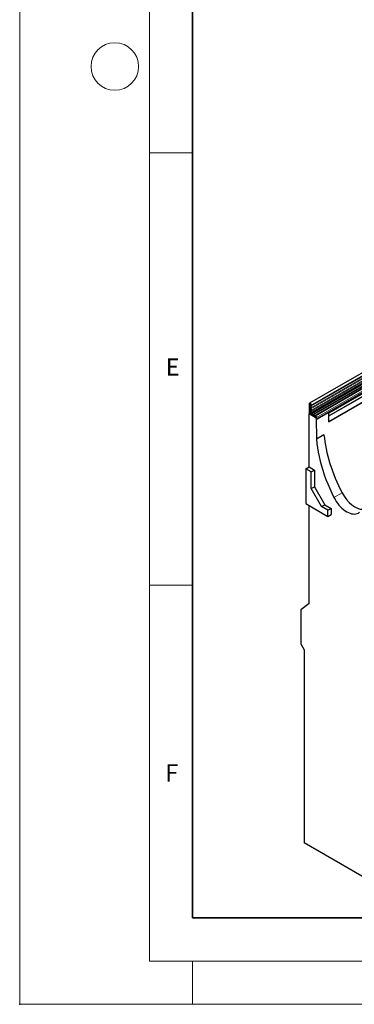
# Model space of a CAD drawing. Units: millimetres. Extents: x 0 to 420, y 0 to 297.
# Drawn here: x 0 to 39, y 0 to 114 of the extents above; entities that cross this region are included whole.
import ezdxf

# ---------------------------------------------------------------- set-up
doc = ezdxf.new("R2010")
doc.units = ezdxf.units.MM
doc.header["$PDSIZE"] = -1
doc.styles.add('SLDTEXTSTYLE0', font='TXT', dxfattribs={"width": 0.605})

msp = doc.modelspace()

# ---------------------------------------------------------------- linework, layer by layer
at = {"color": 7, "linetype": 'Continuous', "lineweight": 18}
for p, q in [((0, 0), (0, 297)), ((15, 292), (15, 5)), ((15, 98.5), (20, 98.5)), ((15, 48.5), (20, 48.5)), ((15, 5), (415, 5)), ((20, 5), (20, 0)), ((0, 0), (420, 0))]:
    msp.add_line(p, q, dxfattribs=at)
at = {"color": 7, "linetype": 'Continuous', "lineweight": 35}
for p, q in [((20, 287), (20, 10)), ((20, 10), (415, 10))]:
    msp.add_line(p, q, dxfattribs=at)
at = {"color": 7, "linetype": 'Continuous', "lineweight": 25}
for p, q in [((57.0441, 83.1052), (33.5446, 69.5392)), ((33.6862, 69.2938), (57.1857, 82.8598)), ((33.6822, 68.4129), (57.1817, 81.9789)), ((57.2509, 81.8725), (33.7514, 68.3065)), ((47.1568, 75.7965), (33.9669, 68.1821)), ((47.3722, 75.6721), (34.1823, 68.0577)), ((47.4956, 75.2777), (35.7322, 68.4869)), ((35.7618, 67.4141), (41.6045, 70.787)), ((35.7621, 67.3917), (41.624, 70.7757)), ((33.5152, 69.4743), (33.4917, 69.4607)), ((33.4917, 69.4607), (33.4917, 68.3462)), ((33.5388, 69.4335), (33.4917, 69.4607)), ((33.5152, 69.4743), (33.5624, 69.4471)), ((33.5624, 69.4471), (33.5388, 69.4335)), ((33.5388, 69.4335), (33.5388, 68.3189)), ((33.652, 68.4727), (33.6437, 68.4679)), ((33.6545, 69.3526), (33.65, 69.35)), ((35.6677, 68.456), (34.3313, 67.6845)), ((35.7458, 68.479), (34.3316, 67.6626)), ((35.7458, 68.479), (35.7266, 68.4901)), ((35.7621, 67.3917), (35.7458, 68.479)), ((33.4917, 68.3462), (33.4799, 68.3394)), ((33.4799, 62.1669), (33.4799, 68.3394)), ((33.4799, 68.3394), (34.3048, 67.8631)), ((33.5506, 68.3258), (33.5644, 68.3337)), ((33.7745, 68.2414), (33.7916, 68.2513)), ((33.9899, 68.117), (34.007, 68.1269)), ((34.2054, 67.9926), (34.2225, 68.0025)), ((34.2813, 67.9039), (34.293, 67.9107)), ((34.3284, 67.8767), (34.2813, 67.9039)), ((34.293, 67.9183), (34.293, 67.8971)), ((34.3284, 67.8767), (34.3048, 67.8631)), ((34.3048, 67.8631), (34.3418, 65.3927)), ((34.3316, 67.6626), (34.3284, 67.8767)), ((34.3402, 67.7396), (34.3402, 67.891)), ((35.2038, 65.8903), (34.3418, 65.3927)), ((33.1027, 61.9491), (33.4799, 62.1669)), ((33.7156, 61.5954), (33.1027, 61.9491)), ((33.1027, 61.9491), (33.1027, 57.9209)), ((33.4799, 62.1669), (34.0927, 61.8131)), ((33.7156, 61.5954), (34.0927, 61.8131)), ((33.7156, 59.6683), (33.7156, 61.5954)), ((34.0927, 61.8131), (34.0927, 59.886)), ((33.7156, 59.6683), (34.0927, 59.886)), ((34.9224, 57.5781), (33.7156, 59.6683)), ((34.0927, 59.886), (35.2995, 57.7958)), ((33.1027, 57.9209), (35.6483, 56.4513)), ((33.4799, 46.3799), (33.4799, 57.7032)), ((34.9224, 57.5781), (35.2995, 57.7958)), ((35.6483, 57.159), (34.9224, 57.5781)), ((35.2995, 57.7958), (36.0255, 57.3767)), ((35.6483, 57.159), (36.0255, 57.3767)), ((35.6483, 56.4513), (35.6483, 57.159)), ((36.0255, 57.3767), (36.0255, 56.6691)), ((35.6483, 56.4513), (36.0255, 56.6691)), ((33.4799, 46.3799), (32.5371, 45.6266)), ((32.5371, 45.6266), (32.5371, 41.6893)), ((32.5371, 41.6893), (32.8906, 40.9986)), ((32.8906, 40.9986), (32.8906, 18.6855)), ((42.7901, 12.9706), (32.8906, 18.6855))]:
    msp.add_line(p, q, dxfattribs=at)
at = {"color": 8, "linetype": 'Continuous', "lineweight": 18}
for p, q in [((57.1824, 82.7497), (33.6829, 69.1837)), ((57.1824, 82.5651), (33.6829, 68.9991)), ((57.1824, 82.4568), (33.6829, 68.8908)), ((57.1824, 82.2722), (33.6829, 68.7062)), ((57.1824, 82.1639), (33.6829, 68.5979)), ((56.4364, 80.0366), (35.7516, 68.0955)), ((56.4491, 79.9749), (35.7526, 68.0271)), ((56.4388, 79.3506), (35.7618, 67.4141)), ((47.079, 75.8325), (33.8891, 68.2181)), ((47.2944, 75.7081), (34.1045, 68.0937)), ((47.5301, 75.5054), (34.3402, 67.891)), ((47.5301, 75.354), (34.3402, 67.7396)), ((47.4282, 75.2388), (35.7322, 68.4869)), ((47.417, 75.1467), (35.7469, 68.4097)), ((33.6154, 69.4778), (33.5624, 69.4471)), ((33.5644, 68.3337), (33.5644, 69.3258)), ((33.5966, 69.3308), (33.5966, 68.3387)), ((33.6509, 68.472), (33.6467, 68.4695)), ((33.6538, 69.3521), (33.652, 69.3511)), ((33.7885, 68.2505), (33.7813, 68.2463)), ((34.004, 68.1261), (33.9968, 68.1219)), ((34.2194, 68.0017), (34.2123, 67.9976)), ((37.3056, 59.182), (36.3591, 58.6356))]:
    msp.add_line(p, q, dxfattribs=at)
at = {"color": 7, "linetype": 'Continuous', "lineweight": 25, "flags": 128}
for points in [[(33.5152, 69.4743), (33.5229, 69.5144), (33.5449, 69.5394), (33.5777, 69.5455), (33.6164, 69.5316), (33.6549, 69.5001), (33.6873, 69.4556), (33.7086, 69.4052), (33.7156, 69.3564), (33.7071, 69.317), (33.6845, 69.2929)], [(33.5624, 69.4471), (33.5665, 69.4683), (33.5781, 69.4816), (33.5955, 69.4848), (33.6159, 69.4775), (33.6363, 69.4607), (33.6534, 69.4372), (33.6647, 69.4105), (33.6684, 69.3847), (33.6639, 69.3638), (33.652, 69.3511)], [(33.652, 69.3511), (33.6372, 69.3398), (33.6262, 69.3235), (33.6192, 69.3027), (33.6166, 69.2783), (33.6185, 69.2513), (33.6247, 69.2226), (33.6351, 69.1934), (33.6493, 69.165)], [(33.6493, 69.0567), (33.6354, 69.0448), (33.6251, 69.0282), (33.6187, 69.0074), (33.6166, 68.9832), (33.6187, 68.9566), (33.6251, 68.9285), (33.6354, 68.9), (33.6493, 68.8721)], [(33.6493, 68.7638), (33.6354, 68.7519), (33.6251, 68.7353), (33.6187, 68.7145), (33.6166, 68.6904), (33.6187, 68.6637), (33.6251, 68.6356), (33.6354, 68.6071), (33.6493, 68.5792)], [(33.6467, 68.4695), (33.6245, 68.4468), (33.6166, 68.4087), (33.6241, 68.3615), (33.6459, 68.3131), (33.6783, 68.2718), (33.7158, 68.2443), (33.7522, 68.2353), (33.7813, 68.2463)], [(33.6493, 68.5792), (33.6577, 68.5623), (33.6638, 68.545), (33.6674, 68.5279), (33.6684, 68.5119), (33.6667, 68.4975), (33.6624, 68.4854), (33.6556, 68.4759), (33.6467, 68.4695)], [(33.6493, 69.165), (33.6574, 69.1486), (33.6635, 69.1319), (33.6672, 69.1154), (33.6684, 69.0997), (33.6672, 69.0856), (33.6635, 69.0734), (33.6574, 69.0636), (33.6493, 69.0567)], [(33.6493, 68.8721), (33.6574, 68.8557), (33.6635, 68.839), (33.6672, 68.8225), (33.6684, 68.8069), (33.6672, 68.7927), (33.6635, 68.7805), (33.6574, 68.7707), (33.6493, 68.7638)], [(33.6845, 69.2929), (33.6758, 69.2863), (33.6694, 69.2767), (33.6653, 69.2645), (33.6637, 69.2502), (33.6648, 69.2343), (33.6685, 69.2175), (33.6746, 69.2004), (33.6829, 69.1837)], [(33.6829, 68.9991), (33.6747, 68.9922), (33.6687, 68.9824), (33.665, 68.9702), (33.6637, 68.956), (33.665, 68.9404), (33.6687, 68.9239), (33.6747, 68.9072), (33.6829, 68.8908)], [(33.6829, 68.7062), (33.6747, 68.6993), (33.6687, 68.6895), (33.665, 68.6773), (33.6637, 68.6631), (33.665, 68.6475), (33.6687, 68.631), (33.6747, 68.6143), (33.6829, 68.5979)], [(33.6785, 68.411), (33.6676, 68.3998), (33.6637, 68.3811), (33.6674, 68.358), (33.6781, 68.3343), (33.694, 68.314), (33.7124, 68.3005), (33.7302, 68.2961), (33.7445, 68.3015)], [(33.6829, 68.5979), (33.6972, 68.5691), (33.7077, 68.5396), (33.7139, 68.5106), (33.7155, 68.4833), (33.7126, 68.4587), (33.7053, 68.438), (33.6937, 68.4219), (33.6785, 68.411)], [(33.6829, 69.1837), (33.6968, 69.1558), (33.7071, 69.1273), (33.7134, 69.0992), (33.7156, 69.0725), (33.7134, 69.0484), (33.7071, 69.0276), (33.6968, 69.0109), (33.6829, 68.9991)], [(33.6829, 68.8908), (33.6968, 68.8629), (33.7071, 68.8344), (33.7134, 68.8063), (33.7156, 68.7797), (33.7134, 68.7555), (33.7071, 68.7347), (33.6968, 68.7181), (33.6829, 68.7062)], [(33.7445, 68.3015), (33.7591, 68.31), (33.7767, 68.3126), (33.7962, 68.3092), (33.8168, 68.3), (33.8374, 68.2854), (33.8569, 68.2663), (33.8744, 68.2434), (33.8891, 68.2181)], [(33.7813, 68.2463), (33.7885, 68.2505), (33.7971, 68.2517), (33.8067, 68.2501), (33.8168, 68.2456), (33.8269, 68.2384), (33.8365, 68.229), (33.8451, 68.2178), (33.8522, 68.2054)], [(33.8522, 68.2054), (33.8669, 68.18), (33.8844, 68.1572), (33.9039, 68.138), (33.9245, 68.1235), (33.9451, 68.1143), (33.9646, 68.1109), (33.9822, 68.1135), (33.9968, 68.1219)], [(33.8891, 68.2181), (33.8963, 68.2057), (33.9049, 68.1945), (33.9144, 68.1851), (33.9245, 68.1779), (33.9346, 68.1734), (33.9442, 68.1718), (33.9528, 68.173), (33.96, 68.1772)], [(33.96, 68.1772), (33.9746, 68.1856), (33.9921, 68.1882), (34.0117, 68.1848), (34.0322, 68.1756), (34.0528, 68.1611), (34.0724, 68.1419), (34.0899, 68.1191), (34.1045, 68.0937)], [(33.9968, 68.1219), (34.004, 68.1261), (34.0126, 68.1274), (34.0222, 68.1257), (34.0322, 68.1212), (34.0423, 68.114), (34.0519, 68.1046), (34.0605, 68.0935), (34.0677, 68.081)], [(34.0677, 68.081), (34.0823, 68.0557), (34.0999, 68.0328), (34.1194, 68.0137), (34.14, 67.9991), (34.1605, 67.9899), (34.1801, 67.9865), (34.1976, 67.9891), (34.2123, 67.9976)], [(34.1045, 68.0937), (34.1117, 68.0813), (34.1203, 68.0701), (34.1299, 68.0607), (34.14, 68.0535), (34.1501, 68.049), (34.1596, 68.0474), (34.1682, 68.0486), (34.1754, 68.0528)], [(34.1754, 68.0528), (34.1963, 68.0629), (34.2221, 68.0618), (34.2503, 68.0497), (34.2783, 68.0276), (34.3033, 67.9977), (34.3231, 67.9627), (34.3358, 67.926), (34.3402, 67.891)], [(34.2123, 67.9976), (34.2225, 68.0025), (34.2352, 68.002), (34.249, 67.996), (34.2627, 67.9852), (34.275, 67.9705), (34.2847, 67.9534), (34.2909, 67.9354), (34.293, 67.9183)], [(34.3418, 65.3927), (34.3889, 64.8954), (34.4549, 64.3904), (34.5396, 63.8785), (34.6429, 63.361), (34.7646, 62.8389), (34.9043, 62.3134), (35.0619, 61.7856), (35.2369, 61.2568), (35.429, 60.7279), (35.6377, 60.2002), (35.8626, 59.6748), (36.1032, 59.1529), (36.3591, 58.6356)], [(36.3591, 58.6356), (36.4863, 58.4032), (36.6263, 58.1784), (36.7777, 57.9634), (36.9391, 57.7601), (37.1089, 57.5705), (37.2857, 57.3963), (37.4676, 57.2393), (37.6531, 57.1008), (37.8404, 56.9822), (38.0276, 56.8846), (38.2131, 56.809), (38.395, 56.7559), (38.5718, 56.726), (38.7417, 56.7195), (38.9031, 56.7364), (39.0545, 56.7766), (39.1944, 56.8398), (39.3217, 56.9253)]]:
    msp.add_lwpolyline(points, dxfattribs=at)
at = {"color": 7, "linetype": 'Continuous', "lineweight": 18}
msp.add_circle((11, 108.5), 2.75, dxfattribs=at)
at = {"color": 8, "linetype": 'Continuous', "lineweight": 18}
for centre, radius, start, end in [((33.7964, 69.3141), 0.2323, 137.476119, 177.097609), ((33.5879, 69.2804), 0.0512, 80.228903, 117.357175), ((33.7836, 69.3213), 0.1873, 137.199072, 177.094966), ((33.6225, 69.4999), 0.171, 261.297601, 272.239126)]:
    msp.add_arc(centre, radius, start, end, dxfattribs=at)
at = {"color": 7, "linetype": 'Continuous', "lineweight": 25}
msp.add_arc((34.2261, 67.7372), 0.1141, 337.021119, 1.246683, dxfattribs=at)
for centre, major_axis, start_param, end_param in [((43.9473, 61.7574), (-6.378, 10.6786), 0.86883712, 1.47459744), ((38.7652, 59.748), (-1.4017, 2.3468), 1.47459744, 2.83742623)]:
    msp.add_ellipse(centre, major_axis=major_axis, ratio=0.56722, start_param=start_param, end_param=end_param, dxfattribs=at)
msp.add_point((0, 0))

# ---------------------------------------------------------------- texts
at = {"color": 7, "linetype": 'Continuous', "lineweight": 18, "char_height": 2, "attachment_point": 2, "style": 'SLDTEXTSTYLE0'}
for s, insert in [('E', (17.6898, 74.7268)), ('F', (17.5937, 27.7733))]:
    msp.add_mtext(s, dxfattribs=dict(at, insert=insert))

doc.saveas('drawing.dxf')
